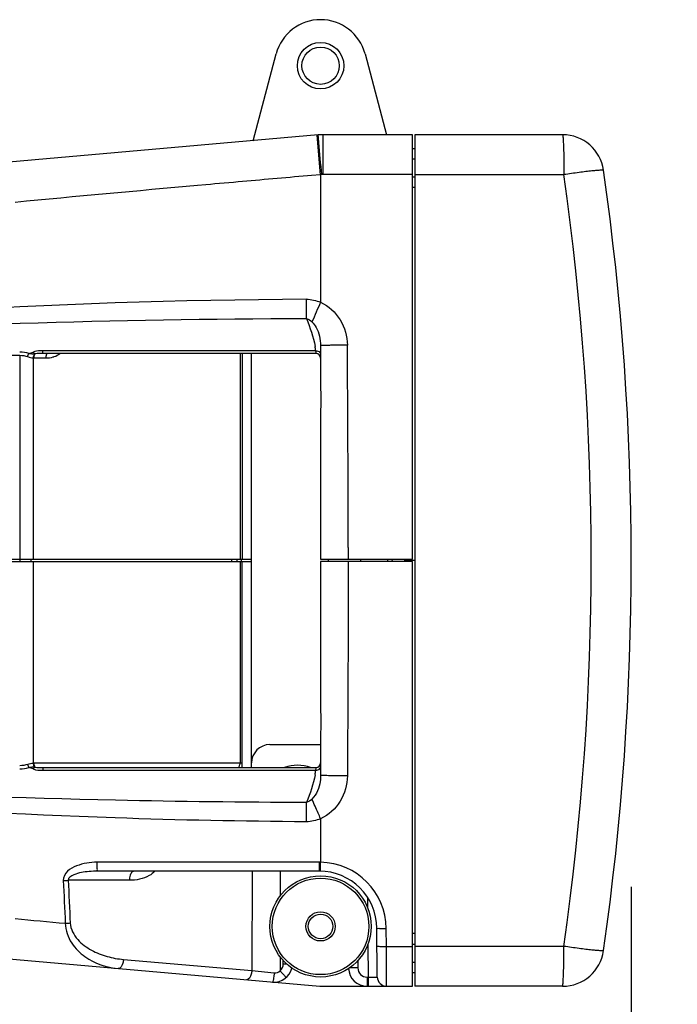
# Model space of a CAD drawing. Extents: x 10317 to 16367, y 809 to 2222.
# Drawn here: x 10571 to 10714, y 1510 to 1724 of the extents above; entities that cross this region are included whole.
import ezdxf

# ---------------------------------------------------------------- set-up
doc = ezdxf.new("R2010")
doc.units = 0
doc.header["$MEASUREMENT"] = 0
doc.layers.get('0').update_dxf_attribs({"linetype": 'CONTINUOUS'})
doc.layers.get('Defpoints').update_dxf_attribs({"linetype": 'CONTINUOUS'})
for name, color, linetype in [('02___PRT_ALL_AXES', 7, 'CONTINUOUS'), ('DWG', 7, 'CONTINUOUS'), ('OBJECT', 1, 'CONTINUOUS')]:
    doc.layers.add(name, color=color, linetype=linetype)
doc.styles.get("Standard").update_dxf_attribs({"font": 'romans.shx', "oblique": 10, "height": 30})
doc.dimstyles.get("Standard").update_dxf_attribs({"dimtxt": 20, "dimasz": 20, "dimexe": 3, "dimexo": 30, "dimgap": 20, "dimtad": 0, "dimdec": 0, "dimzin": 0, "dimdsep": 46, "dimtxsty": 'Standard', "dimblk": 'OBLIQUE', "dimcen": 12, "dimclrd": 5, "dimclre": 5, "dimclrt": 7, "dimadec": 0, "dimazin": 0, "dimtfac": 1, "dimtdec": 0, "dimtofl": 0, "dimtmove": 0, "dimatfit": 3, "dimldrblk": 'OBLIQUE', "dimfxl": 1, "dimtolj": 1, "dimtzin": 0, "dimarcsym": 0})

# ---------------------------------------------------------------- blocks, each defined once
blk = doc.blocks.new('_Oblique')
at = {"layer": 'OBJECT', "color": 0, "lineweight": -2}
blk.add_line((-0.5, -0.5), (0.5, 0.5), dxfattribs=at)
blk = doc.blocks.new('*D156')
at = {"layer": 'Defpoints', "color": 0, "transparency": 16777216}
for p in [(10703.95, 1565.62), (10326.83, 1547.59), (10326.83, 1378.57)]:
    blk.add_point(p, dxfattribs=at)
at = {"layer": 'DWG', "color": 5, "lineweight": -2, "transparency": 16777216}
for p, q in [((10703.95, 1535.62), (10703.95, 1375.57)), ((10326.83, 1517.59), (10326.83, 1375.57)), ((10326.83, 1378.57), (10387.85, 1378.57)), ((10703.95, 1378.57), (10645.58, 1378.57))]:
    blk.add_line(p, q, dxfattribs=at)
at = {"layer": 'DWG', "color": 5, "lineweight": -2, "transparency": 16777216, "xscale": 20, "yscale": 20, "zscale": 20, "rotation": 180}
blk.add_blockref('_Oblique', (10326.83, 1378.57), dxfattribs=at)
at = {"layer": 'DWG', "color": 5, "lineweight": -2, "transparency": 16777216, "xscale": 20, "yscale": 20, "zscale": 20}
blk.add_blockref('_Oblique', (10703.95, 1378.57), dxfattribs=at)
at = {"layer": 'DWG', "color": 7, "transparency": 16777216, "insert": (10516.71, 1378.57), "char_height": 30, "attachment_point": 5}
blk.add_mtext('\\A1;377mm\\P [14.85"]', dxfattribs=at)

msp = doc.modelspace()

# ---------------------------------------------------------------- linework, layer by layer
at = {"color": 7, "linetype": 'Continuous'}
for p, q in [((10621.78, 1697.74), (10626.79, 1716.59)), ((10646.12, 1716.59), (10650.79, 1699.03)), ((10635.91, 1698.98), (10350.27, 1673.99)), ((10636.45, 1690.35), (10635.7, 1698.96)), ((10637, 1690.38), (10637, 1699.03)), ((10656.45, 1699.03), (10637, 1699.03)), ((10656.45, 1606.78), (10656.45, 1699.03)), ((10656.95, 1699.03), (10656.95, 1514.03)), ((10689.03, 1699.03), (10656.95, 1699.03)), ((10656.45, 1696.03), (10656.95, 1696.03)), ((10656.46, 1693.76), (10656.95, 1693.77)), ((10636.45, 1690.35), (10634.51, 1690.18)), ((10636.69, 1690.36), (10636.45, 1690.34)), ((10636.45, 1690.35), (10636.45, 1662.62)), ((10656.45, 1690.38), (10637, 1690.38)), ((10656.95, 1690.38), (10689.31, 1690.38)), ((10611.51, 1688.15), (10609.72, 1687.99)), ((10656.45, 1689.88), (10656.95, 1689.88)), ((10656.95, 1687.57), (10656.45, 1687.57)), ((10576.12, 1651.53), (10576.12, 1652.11)), ((10635.36, 1652.11), (10576.12, 1652.11)), ((10635.44, 1651.53), (10576.12, 1651.53)), ((10618.95, 1651.53), (10618.95, 1606.78)), ((10619.45, 1651.53), (10619.45, 1606.78)), ((10621.45, 1561.53), (10621.45, 1651.53)), ((10635.43, 1651.56), (10635.44, 1651.53)), ((10636.45, 1653.19), (10636.45, 1644.19)), ((10463.81, 1651.11), (10571.08, 1651.11)), ((10571.08, 1651.11), (10571.08, 1606.28)), ((10574.08, 1606.78), (10574.08, 1650.53)), ((10574.19, 1650.53), (10576.78, 1650.53)), ((10636.45, 1638.93), (10636.45, 1606.78)), ((10642.47, 1609.33), (10642.47, 1606.78)), ((10557.09, 1606.78), (10621.45, 1606.78)), ((10573.47, 1606.78), (10573.48, 1606.28)), ((10617.09, 1606.78), (10617.1, 1606.28)), ((10618.24, 1606.78), (10618.25, 1606.28)), ((10619.25, 1606.28), (10619.25, 1606.78)), ((10636.45, 1606.78), (10656.45, 1606.78)), ((10638.15, 1606.28), (10638.19, 1606.76)), ((10645.19, 1606.28), (10645.19, 1606.78)), ((10650.99, 1606.78), (10650.99, 1606.28)), ((10651.96, 1606.78), (10651.99, 1606.28)), ((10654.65, 1606.78), (10654.65, 1606.28)), ((10654.85, 1606.28), (10654.85, 1606.78)), ((10557.09, 1606.28), (10621.45, 1606.28)), ((10574.08, 1562.52), (10574.08, 1606.28)), ((10618.95, 1606.28), (10618.95, 1562.53)), ((10619.45, 1561.53), (10619.45, 1606.28)), ((10636.45, 1606.28), (10636.45, 1574.12)), ((10656.45, 1606.28), (10636.45, 1606.28)), ((10656.95, 1606.53), (10654.65, 1606.53)), ((10656.45, 1514.03), (10656.45, 1606.28)), ((10636.45, 1568.86), (10636.45, 1559.85)), ((10625.45, 1566.53), (10636.45, 1566.53)), ((10574.19, 1562.53), (10618.95, 1562.53)), ((10575.92, 1561.53), (10576.12, 1561.53)), ((10576.12, 1561.53), (10576.12, 1560.94)), ((10576.12, 1561.53), (10635.44, 1561.53)), ((10576.12, 1560.94), (10635.36, 1560.94)), ((10635.44, 1561.53), (10635.43, 1561.49)), ((10636.45, 1550.43), (10636.45, 1540.96)), ((10636.18, 1540.96), (10587.91, 1540.96)), ((10636.18, 1539.99), (10636.18, 1540.96)), ((10636.44, 1539.99), (10636.45, 1540.96)), ((10350.27, 1539.06), (10636.28, 1514.04)), ((10636.19, 1539.03), (10587.97, 1539.03)), ((10621.6, 1539.03), (10621.51, 1517.41)), ((10627.67, 1539.03), (10627.67, 1533.62)), ((10636.42, 1539.02), (10636.44, 1539.99)), ((10594.93, 1537.04), (10581.63, 1537.04)), ((10646.63, 1533.28), (10646.65, 1531.07)), ((10648.78, 1516.01), (10648.69, 1526.63)), ((10650.74, 1522.67), (10650.7, 1526.58)), ((10656.95, 1525.48), (10656.45, 1525.48)), ((10646.72, 1523.15), (10646.78, 1516.01)), ((10656.45, 1523.17), (10656.95, 1523.17)), ((10650.74, 1522.67), (10656.45, 1522.67)), ((10689.31, 1522.67), (10656.95, 1522.67)), ((10593.64, 1519.85), (10621.51, 1517.41)), ((10627.67, 1520.43), (10627.67, 1517.4)), ((10628.35, 1518.91), (10628.35, 1519.62)), ((10644.55, 1519.62), (10644.55, 1518.01)), ((10656.46, 1519.29), (10656.95, 1519.29)), ((10621.51, 1517.41), (10626.39, 1516.91)), ((10656.45, 1517.03), (10656.95, 1517.03)), ((10646.55, 1516.01), (10646.78, 1516.01)), ((10646.55, 1516.01), (10646.55, 1514.03)), ((10646.78, 1516.01), (10646.78, 1514.03)), ((10636.63, 1514.03), (10656.45, 1514.03)), ((10689.03, 1514.03), (10656.95, 1514.03))]:
    msp.add_line(p, q, dxfattribs=at)
for points in [[(10574.08, 1650.53), (10574.13, 1650.53), (10574.19, 1650.53)], [(10574.08, 1562.52), (10574.13, 1562.52), (10574.19, 1562.53)]]:
    msp.add_lwpolyline(points, dxfattribs=at)
for centre, radius in [((10636.45, 1714.03), 5.05), ((10636.45, 1714.03), 4.05), ((10636.45, 1527.03), 11), ((10636.45, 1527.03), 10.49), ((10636.45, 1527.03), 3.17), ((10636.45, 1527.03), 2.67)]:
    msp.add_circle(centre, radius, dxfattribs=at)
for centre, radius, start, end in [((10637, 1686.53), 12.5, 90, 95), ((10689.03, 1690.03), 9, 8.1152, 90), ((8846.81, 1533.8), 1796.72, 4.99914, 5.22274), ((10637, 1686.86), 3.52, 89.9999, 94.9948), ((10101.97, 1606.53), 593.29, 351.87493, 8.12507), ((10103.45, 1606.53), 600.5, 351.88465, 8.11535), ((11272.73, -5706.63), 7424.29, 95.12354, 95.430657), ((10640.33, 229.14), 1434.16, 90.27794, 96.91299), ((9288.97, 1655.26), 1344.43, 0.1633, 0.34195), ((11460.24, 1296.44), 901.51, 156.03472, 156.33015), ((10571.08, 1644.79), 7.03, 73.4028, 89.9642), ((10624.38, 1651.36), 11.01, 3.9125, 8.8215), ((10635.44, 1650.51), 1.01, 0, 90), ((1613.54, 1590.55), 9028.95, 0.119154, 0.398337), ((10577.05, 1655.19), 4.63, 286.3427, 289.4621), ((10635.45, 1650.53), 1, 0.0007, 30.0003), ((10625.45, 1562.53), 4, 90, 180), ((10617.01, 1562.52), 1.95, 350.0341, 0.0094), ((10635.44, 1562.54), 1.01, 270, 0), ((10571.07, 1568.27), 7.04, 270.0447, 286.5883), ((10623.79, 1561.74), 11.6, 351.344, 356.0621), ((10648.58, 1559.57), 13.29, 173.0019, 174.0722), ((9302.57, 1557.73), 1330.82, 359.65687, 359.83735), ((10636.19, 1526.45), 14.52, 88.9452, 90.0068), ((10636.19, 1526.45), 14.52, 0.5067, 88.96), ((10636.19, 1526.53), 12.5, 0.5, 90), ((10578.51, 1587.38), 50.43, 272.3296, 273.5475), ((11772.61, 1587.75), 1193.13, 182.43839, 182.88511), ((11769.74, 1587.8), 1189.19, 182.44623, 182.89398), ((10578.85, 1572.2), 44.55, 272.7566, 274.1369), ((10689.03, 1523.03), 9, 270, 351.8848), ((10628.36, 1733.18), 214.27, 269.9975, 270.1949), ((10626.35, 1518.92), 4, 265.0026, 346.4726), ((10646.55, 1518.03), 4, 181.6727, 270), ((10646.55, 1518.01), 2, 180.0003, 269.9997), ((10650.78, 1516.03), 2, 180.5069, 270.0001), ((10636.63, 1518.03), 4, 265, 270)]:
    msp.add_arc(centre, radius, start, end, dxfattribs=at)
for points, knots in [([(10635.91, 1698.97), (10635.91, 1698.97), (10635.91, 1698.97), (10635.91, 1698.98), (10635.91, 1698.98)], [0, 0, 0, 0, 0.743911, 1, 1, 1, 1]), ([(10636.07, 1697.35), (10636.05, 1697.56), (10636, 1698.1), (10635.96, 1698.64), (10635.91, 1698.97)], [0, 0, 0, 0, 0.40007, 1, 1, 1, 1]), ([(10689.03, 1699.03), (10689.09, 1699.03), (10689.11, 1698.7), (10689.14, 1698.31), (10689.18, 1697.47), (10689.23, 1696.44), (10689.27, 1695.14), (10689.3, 1693.1), (10689.26, 1691.49), (10689.31, 1690.38)], [0, 0, 0, 0, 0.020636, 0.076963, 0.168607, 0.291949, 0.442604, 0.615205, 1, 1, 1, 1]), ([(10697.94, 1691.3), (10697.93, 1691.36), (10697.6, 1691.34), (10697.21, 1691.32), (10696.37, 1691.24), (10695.34, 1691.15), (10694.04, 1691.01), (10692.01, 1690.75), (10690.42, 1690.49), (10689.31, 1690.38)], [0, 0, 0, 0, 0.020915, 0.077309, 0.169008, 0.292385, 0.443035, 0.615573, 1, 1, 1, 1]), ([(10636.45, 1662.62), (10638.19, 1661.85), (10641.19, 1659.09), (10642.26, 1655.23), (10642.27, 1653.32)], [0, 0, 0, 0, 0.499375, 1, 1, 1, 1]), ([(10467.86, 1651.82), (10481.59, 1653.07), (10536.67, 1657.34), (10591.94, 1659.05), (10633.39, 1659.09)], [0, 0, 0, 0, 0.249587, 1, 1, 1, 1]), ([(10634.58, 1658.37), (10634.94, 1658.02), (10636.06, 1656.5), (10636.45, 1654.56), (10636.45, 1653.19)], [0, 0, 0, 0, 0.266218, 1, 1, 1, 1]), ([(10574.38, 1651.42), (10574.35, 1651.44), (10574.22, 1651.57), (10574.09, 1651.68), (10574.01, 1651.81)], [0, 0, 0, 0, 0.199368, 1, 1, 1, 1]), ([(10635.36, 1652.11), (10635.37, 1652.05), (10635.39, 1651.86), (10635.41, 1651.68), (10635.43, 1651.56)], [0, 0, 0, 0, 0.349622, 1, 1, 1, 1]), ([(10642.27, 1653.32), (10641.53, 1653.32), (10640.45, 1653.31), (10639.08, 1653.29), (10638.2, 1653.27), (10637.51, 1653.24), (10636.93, 1653.26), (10636.69, 1653.18), (10636.45, 1653.23), (10636.45, 1653.19)], [0, 0, 0, 0, 0.382235, 0.555118, 0.706581, 0.830908, 0.923478, 0.980444, 1, 1, 1, 1]), ([(10574.08, 1650.53), (10574.08, 1650.62), (10574.11, 1650.93), (10574.22, 1651.26), (10574.38, 1651.42)], [0, 0, 0, 0, 0.287537, 1, 1, 1, 1]), ([(10574.19, 1650.53), (10574.19, 1650.62), (10574.21, 1650.93), (10574.31, 1651.27), (10574.47, 1651.43)], [0, 0, 0, 0, 0.290562, 1, 1, 1, 1]), ([(10576.78, 1650.53), (10576.78, 1650.61), (10576.8, 1650.91), (10576.89, 1651.23), (10577.03, 1651.39)], [0, 0, 0, 0, 0.284097, 1, 1, 1, 1]), ([(10636.45, 1644.19), (10636.45, 1644), (10636.48, 1643.12), (10636.49, 1642.25), (10636.49, 1641.57)], [0, 0, 0, 0, 0.224936, 1, 1, 1, 1]), ([(10636.52, 1641.57), (10636.52, 1641.34), (10636.51, 1640.45), (10636.45, 1639.57), (10636.45, 1638.93)], [0, 0, 0, 0, 0.265828, 1, 1, 1, 1]), ([(10636.45, 1574.12), (10636.45, 1573.93), (10636.48, 1573.06), (10636.51, 1572.2), (10636.51, 1571.53)], [0, 0, 0, 0, 0.225541, 1, 1, 1, 1]), ([(10636.51, 1571.53), (10636.52, 1571.29), (10636.51, 1570.4), (10636.45, 1569.51), (10636.45, 1568.86)], [0, 0, 0, 0, 0.267027, 1, 1, 1, 1]), ([(10574.38, 1561.63), (10574.33, 1561.68), (10574.15, 1561.94), (10574.09, 1562.27), (10574.08, 1562.52)], [0, 0, 0, 0, 0.204887, 1, 1, 1, 1]), ([(10574.47, 1561.62), (10574.42, 1561.67), (10574.24, 1561.93), (10574.19, 1562.27), (10574.19, 1562.53)], [0, 0, 0, 0, 0.202286, 1, 1, 1, 1]), ([(10618.6, 1561.57), (10618.63, 1561.59), (10618.81, 1561.75), (10618.89, 1561.99), (10618.92, 1562.19)], [0, 0, 0, 0, 0.174245, 1, 1, 1, 1]), ([(10618.95, 1562.53), (10619, 1562.53), (10619.15, 1562.53), (10619.29, 1562.52), (10619.39, 1562.52)], [0, 0, 0, 0, 0.324084, 1, 1, 1, 1]), ([(10619.39, 1562.52), (10619.41, 1562.52), (10619.42, 1562.53), (10619.45, 1562.52), (10619.45, 1562.53)], [0, 0, 0, 0, 0.74666, 1, 1, 1, 1]), ([(10633.37, 1549.76), (10619.51, 1549.84), (10564.17, 1550.96), (10508.89, 1555.15), (10467.71, 1560.17)], [0, 0, 0, 0, 0.250451, 1, 1, 1, 1]), ([(10633.38, 1553.96), (10619.56, 1553.97), (10564.32, 1554.6), (10509.1, 1557.48), (10467.86, 1561.23)], [0, 0, 0, 0, 0.250335, 1, 1, 1, 1]), ([(10636.45, 1559.85), (10636.45, 1559.41), (10636.35, 1557.57), (10635.6, 1555.67), (10634.58, 1554.69)], [0, 0, 0, 0, 0.237278, 1, 1, 1, 1]), ([(10635.43, 1561.49), (10635.43, 1561.47), (10635.41, 1561.37), (10635.4, 1561.27), (10635.39, 1561.19)], [0, 0, 0, 0, 0.160629, 1, 1, 1, 1]), ([(10642.27, 1559.72), (10641.53, 1559.72), (10640.45, 1559.73), (10639.08, 1559.75), (10638.2, 1559.77), (10637.51, 1559.8), (10636.93, 1559.78), (10636.69, 1559.86), (10636.45, 1559.81), (10636.45, 1559.85)], [0, 0, 0, 0, 0.382235, 0.555118, 0.706582, 0.830908, 0.923479, 0.980446, 1, 1, 1, 1]), ([(10642.27, 1559.72), (10642.26, 1557.82), (10641.19, 1553.95), (10638.19, 1551.19), (10636.45, 1550.43)], [0, 0, 0, 0, 0.500663, 1, 1, 1, 1]), ([(10636.45, 1550.43), (10636.27, 1550.83), (10635.65, 1552.25), (10635.03, 1553.67), (10634.58, 1554.69)], [0, 0, 0, 0, 0.284893, 1, 1, 1, 1]), ([(10587.91, 1540.96), (10587.15, 1540.96), (10585.62, 1540.84), (10583.41, 1540.25), (10581.39, 1539.2), (10580.52, 1537.73), (10580.56, 1536.99)], [0, 0, 0, 0, 0.252115, 0.50399, 0.754907, 1, 1, 1, 1]), ([(10587.97, 1539.03), (10587.92, 1539.03), (10587.98, 1539.32), (10587.89, 1539.62), (10587.92, 1540.27), (10587.91, 1540.71), (10587.91, 1540.96)], [0, 0, 0, 0, 0.07647, 0.291595, 0.615766, 1, 1, 1, 1]), ([(10587.97, 1539.03), (10586.8, 1539.03), (10584.98, 1538.86), (10582.91, 1538.37), (10581.58, 1537.6), (10581.63, 1537.04)], [0, 0, 0, 0, 0.504554, 0.757674, 1, 1, 1, 1]), ([(10595.93, 1539.03), (10595.79, 1539.03), (10595.38, 1538.83), (10595.02, 1538.07), (10594.93, 1537.41), (10594.93, 1537.04)], [0, 0, 0, 0, 0.171924, 0.531307, 1, 1, 1, 1]), ([(10600.42, 1539.02), (10600.09, 1538.63), (10598.46, 1537.42), (10596.39, 1537.04), (10594.93, 1537.04)], [0, 0, 0, 0, 0.259417, 1, 1, 1, 1]), ([(10636.19, 1539.03), (10636.17, 1539.03), (10636.22, 1539.16), (10636.17, 1539.3), (10636.19, 1539.63), (10636.18, 1539.86), (10636.18, 1539.99)], [0, 0, 0, 0, 0.068407, 0.267232, 0.58468, 1, 1, 1, 1]), ([(10580.99, 1527.7), (10581.01, 1526.19), (10582.04, 1523.3), (10585.98, 1519.45), (10589.92, 1518.1), (10592.46, 1517.87)], [0, 0, 0, 0, 0.276623, 0.53072, 1, 1, 1, 1]), ([(10582.06, 1527.76), (10582.12, 1526.44), (10583.47, 1523.97), (10586.59, 1521.75), (10590.04, 1520.39), (10592.44, 1519.95), (10593.64, 1519.85)], [0, 0, 0, 0, 0.264139, 0.515075, 0.759047, 1, 1, 1, 1]), ([(10648.69, 1526.63), (10648.69, 1526.58), (10649, 1526.64), (10649.31, 1526.56), (10649.99, 1526.58), (10650.45, 1526.57), (10650.7, 1526.58)], [0, 0, 0, 0, 0.077644, 0.294452, 0.619118, 1, 1, 1, 1]), ([(10648.72, 1522.73), (10648.72, 1522.68), (10649.04, 1522.74), (10649.35, 1522.65), (10650.02, 1522.68), (10650.48, 1522.67), (10650.74, 1522.67)], [0, 0, 0, 0, 0.077754, 0.294539, 0.619152, 1, 1, 1, 1]), ([(10650.78, 1514.03), (10650.79, 1514.02), (10650.76, 1514.12), (10650.79, 1514.2), (10650.78, 1514.43), (10650.79, 1514.84), (10650.78, 1515.56), (10650.78, 1516.62), (10650.77, 1517.91), (10650.76, 1519.95), (10650.75, 1521.56), (10650.74, 1522.67)], [0, 0, 0, 0, 0.00479, 0.019075, 0.042698, 0.075476, 0.167112, 0.290699, 0.441616, 0.61443, 1, 1, 1, 1]), ([(10689.03, 1514.03), (10689.09, 1514.03), (10689.11, 1514.35), (10689.14, 1514.74), (10689.18, 1515.58), (10689.23, 1516.61), (10689.27, 1517.91), (10689.3, 1519.95), (10689.26, 1521.56), (10689.31, 1522.67)], [0, 0, 0, 0, 0.020636, 0.076962, 0.168607, 0.291949, 0.442603, 0.615204, 1, 1, 1, 1]), ([(10697.94, 1521.75), (10697.93, 1521.69), (10697.6, 1521.71), (10697.21, 1521.73), (10696.37, 1521.81), (10695.34, 1521.9), (10694.04, 1522.04), (10692.01, 1522.3), (10690.42, 1522.56), (10689.31, 1522.67)], [0, 0, 0, 0, 0.020916, 0.077309, 0.169008, 0.292385, 0.443035, 0.615573, 1, 1, 1, 1]), ([(10593.64, 1519.85), (10593.62, 1519.59), (10593.51, 1518.86), (10592.99, 1517.83), (10592.46, 1517.87)], [0, 0, 0, 0, 0.331897, 1, 1, 1, 1]), ([(10621.51, 1517.41), (10621.49, 1517.15), (10621.39, 1516.42), (10620.86, 1515.39), (10620.34, 1515.44)], [0, 0, 0, 0, 0.331897, 1, 1, 1, 1]), ([(10626.39, 1516.91), (10626.36, 1516.66), (10626.31, 1516.2), (10626.22, 1515.55), (10626.13, 1515.22), (10626.06, 1514.93), (10626, 1514.94)], [0, 0, 0, 0, 0.377221, 0.698744, 0.915029, 1, 1, 1, 1]), ([(10627.67, 1517.4), (10627.83, 1517.21), (10628.14, 1516.85), (10628.51, 1516.46), (10628.74, 1516.16), (10628.88, 1516.07), (10628.95, 1515.88), (10628.98, 1515.91)], [0, 0, 0, 0, 0.382667, 0.707568, 0.831739, 0.923806, 1, 1, 1, 1]), ([(10644.55, 1518.01), (10644.36, 1518.01), (10643.74, 1518.01), (10643.12, 1518.01), (10642.69, 1518.02)], [0, 0, 0, 0, 0.315548, 1, 1, 1, 1]), ([(10646.78, 1516.01), (10647.04, 1516.01), (10647.51, 1516), (10648.05, 1516.01), (10648.43, 1515.99), (10648.59, 1516.03), (10648.78, 1515.96), (10648.78, 1516.01)], [0, 0, 0, 0, 0.383106, 0.707321, 0.831585, 0.923923, 1, 1, 1, 1])]:
    msp.add_open_spline(points, degree=3, knots=knots, dxfattribs=at)
for points in [[(10634.51, 1690.18), (10629.51, 1689.74), (10624.51, 1689.3), (10619.51, 1688.86)], [(10619.51, 1688.86), (10616.84, 1688.62), (10614.18, 1688.39), (10611.51, 1688.15)], [(10633.37, 1663.29), (10634.42, 1663.29), (10635.49, 1663.04), (10636.45, 1662.62)], [(10633.39, 1659.09), (10634.11, 1657.11), (10634.94, 1655.13), (10635.26, 1653.05)], [(10633.39, 1659.09), (10633.84, 1658.97), (10634.24, 1658.69), (10634.58, 1658.37)], [(10572.8, 1650.82), (10572.86, 1651.06), (10572.95, 1651.31), (10573.08, 1651.53)], [(10573.08, 1651.53), (10573.39, 1651.59), (10573.69, 1651.66), (10573.98, 1651.79)], [(10573.08, 1651.53), (10573.51, 1651.46), (10573.95, 1651.41), (10574.38, 1651.42)], [(10575.53, 1652.1), (10575.01, 1652.07), (10574.46, 1652), (10573.98, 1651.79)], [(10576.12, 1651.53), (10575.57, 1651.53), (10575.01, 1651.53), (10574.47, 1651.43)], [(10576.12, 1652.11), (10575.93, 1652.11), (10575.73, 1652.11), (10575.53, 1652.1)], [(10578.59, 1650.82), (10579.03, 1650.97), (10579.45, 1651.2), (10579.78, 1651.52)], [(10635.36, 1652.11), (10635.7, 1652.12), (10636.1, 1652), (10636.31, 1651.74)], [(10636.31, 1651.74), (10636.39, 1651.63), (10636.45, 1651.48), (10636.45, 1651.34)], [(10571.08, 1651.11), (10571.66, 1651.11), (10572.25, 1651.01), (10572.8, 1650.82)], [(10572.8, 1650.82), (10573.21, 1650.67), (10573.64, 1650.55), (10574.08, 1650.53)], [(10576.78, 1650.53), (10577.31, 1650.53), (10577.84, 1650.59), (10578.35, 1650.74)], [(10642.47, 1606.28), (10642.47, 1590.76), (10642.36, 1575.24), (10642.27, 1559.72)], [(10572.8, 1562.23), (10572.25, 1562.04), (10571.66, 1561.94), (10571.08, 1561.94)], [(10572.8, 1562.23), (10573.21, 1562.38), (10573.64, 1562.5), (10574.08, 1562.52)], [(10572.8, 1562.23), (10572.86, 1561.99), (10572.95, 1561.74), (10573.08, 1561.53)], [(10636.31, 1561.31), (10636.39, 1561.42), (10636.45, 1561.57), (10636.45, 1561.71)], [(10574.38, 1561.63), (10573.95, 1561.64), (10573.51, 1561.59), (10573.08, 1561.53)], [(10574, 1561.25), (10573.7, 1561.37), (10573.39, 1561.45), (10573.08, 1561.53)], [(10574.47, 1561.62), (10574.3, 1561.53), (10574.13, 1561.4), (10574, 1561.25)], [(10574, 1561.25), (10574.65, 1560.96), (10575.41, 1560.94), (10576.12, 1560.94)], [(10574.47, 1561.62), (10574.95, 1561.53), (10575.43, 1561.53), (10575.92, 1561.53)], [(10635.26, 1559.99), (10634.94, 1557.91), (10634.14, 1555.92), (10633.38, 1553.96)], [(10635.36, 1560.94), (10635.7, 1560.93), (10636.1, 1561.05), (10636.31, 1561.31)], [(10634.58, 1554.69), (10634.24, 1554.37), (10633.83, 1554.09), (10633.38, 1553.96)], [(10636.45, 1550.43), (10635.49, 1550.01), (10634.42, 1549.76), (10633.37, 1549.76)], [(10570.09, 1528.72), (10573.72, 1528.38), (10577.35, 1528.04), (10580.99, 1527.7)], [(10627.67, 1517.4), (10628.08, 1517.76), (10628.35, 1518.36), (10628.35, 1518.91)], [(10626.39, 1516.91), (10626.84, 1516.87), (10627.35, 1517.07), (10627.67, 1517.4)]]:
    msp.add_open_spline(points, degree=3, dxfattribs=at)
at = {"layer": '02___PRT_ALL_AXES', "color": 7, "linetype": 'Continuous'}
for centre, radius, start, end in [((10636.45, 1714.03), 10, 14.8885, 165.1115), ((10631.45, 1553.53), 8.5, 70.6325, 109.3675)]:
    msp.add_arc(centre, radius, start, end, dxfattribs=at)

# ---------------------------------------------------------------- dimensions: what is measured, and where the dimension line sits
at = {"layer": 'DWG'}
dim = msp.add_linear_dim(base=(10326.83, 1378.57), p1=(10703.95, 1565.62), p2=(10326.83, 1547.59), dimstyle='Standard', override={"dimpost": 'mm\\X'}, dxfattribs=at)
dim.commit()
dim.dimension.update_dxf_attribs({"geometry": '*D156', "text_midpoint": (10516.71, 1378.57), "dimtype": 160})

doc.saveas('drawing.dxf')
